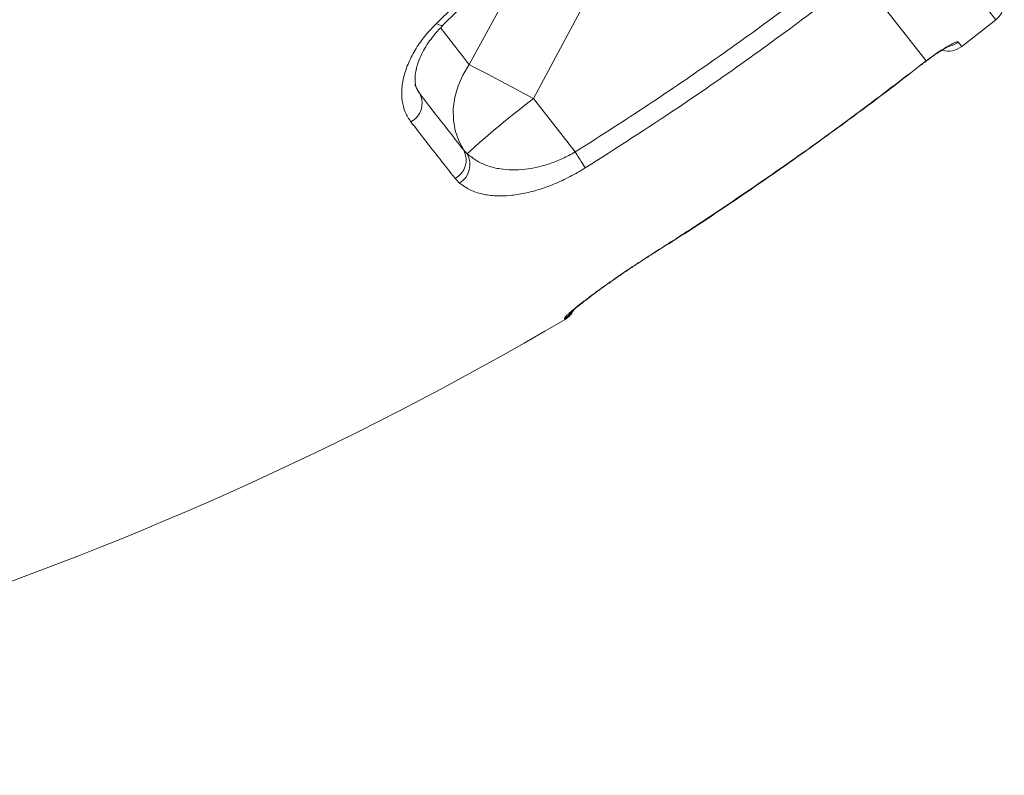
# Model space of a CAD drawing. Units: millimetres. Extents: x -7651 to 48497, y -11571 to 6116.
# Drawn here: x -6995 to -6769, y 2408 to 2582 of the extents above; entities that cross this region are included whole.
import ezdxf

# ---------------------------------------------------------------- set-up
doc = ezdxf.new("R2010")
doc.units = ezdxf.units.MM

msp = doc.modelspace()

# ---------------------------------------------------------------- linework, layer by layer
at = {"color": 8, "linetype": 'Continuous', "lineweight": 15}
for p, q in [((-6770.78, 2582.11), (-6931.44, 2787.74)), ((-6779.46, 2576.97), (-6778.66, 2575.95)), ((-6788.05, 2571.71), (-6788.03, 2571.68)), ((-6786.87, 2572.62), (-6786.92, 2572.52)), ((-6903.55, 2565.44), (-6903.26, 2564.95)), ((-6850.16, 2528.05), (-6850.13, 2528.02)), ((-6848.2, 2529.3), (-6848.17, 2529.26))]:
    msp.add_line(p, q, dxfattribs=at)
at = {"color": 7, "linetype": 'Continuous', "lineweight": 15}
for p, q in [((-6880.46, 2592.79), (-6891.95, 2571.78)), ((-6802.21, 2592.25), (-6786.87, 2572.62)), ((-6877.15, 2563.95), (-6865.79, 2585.12)), ((-6778.66, 2575.95), (-6770.78, 2582.11)), ((-6788.05, 2571.71), (-6786.87, 2572.62)), ((-6867.57, 2551.69), (-6877.15, 2563.95)), ((-6893.21, 2552.11), (-6892.4, 2551.27)), ((-6894.15, 2544.51), (-6895.19, 2545.58)), ((-6850.16, 2528.05), (-6848.2, 2529.3)), ((-6869.88, 2513.18), (-6870.03, 2513.37))]:
    msp.add_line(p, q, dxfattribs=at)
at = {"color": 8, "linetype": 'Continuous', "lineweight": 15, "flags": 128}
for points in [[(-6899.51, 2581.25), (-6898.92, 2580.94), (-6898.44, 2580.78), (-6898.09, 2580.77), (-6897.93, 2580.85)], [(-6903.26, 2564.95), (-6904.35, 2566.98), (-6904.45, 2567.21)], [(-6870.03, 2513.37), (-6869.22, 2513.96), (-6868.56, 2514.68)]]:
    msp.add_lwpolyline(points, dxfattribs=at)
at = {"color": 7, "linetype": 'Continuous', "lineweight": 15, "flags": 128}
for points in [[(-6891.95, 2571.78), (-6893.4, 2569.38), (-6894.51, 2566.87), (-6895.25, 2564.27), (-6895.61, 2561.67), (-6895.58, 2559.09), (-6895.16, 2556.61), (-6894.37, 2554.26), (-6893.21, 2552.11)], [(-6891.95, 2571.78), (-6890.7, 2571.14), (-6889.23, 2570.38), (-6887.55, 2569.5), (-6885.7, 2568.52), (-6883.7, 2567.46), (-6881.58, 2566.33), (-6879.39, 2565.15), (-6877.15, 2563.95)], [(-6867.57, 2551.69), (-6867.21, 2551.11), (-6866.86, 2550.55), (-6866.52, 2550.01), (-6866.21, 2549.5), (-6865.92, 2549.04), (-6865.67, 2548.63), (-6865.45, 2548.28), (-6865.28, 2548)]]:
    msp.add_lwpolyline(points, dxfattribs=at)
at = {"color": 7, "linetype": 'Continuous', "lineweight": 15}
for centre, radius, start, end in [((-6773.86, 2586.05), 5, 308, 38), ((-6781.74, 2579.89), 5, 254.1317, 308), ((-6907.57, 2562.85), 4.79, 297.5453, 25.9653), ((-6763.34, 2411.58), 190.18, 126.7584, 132.7348), ((-6897.49, 2549.84), 4.84, 298.3995, 27.9498), ((-6896.94, 2548.84), 5.15, 302.7219, 28.1432), ((-6872.42, 2517.49), 5, 300.485, 332.6173), ((-7265.59, 3185.36), 780, 275, 300.48507)]:
    msp.add_arc(centre, radius, start, end, dxfattribs=at)
at = {"color": 8, "linetype": 'Continuous', "lineweight": 15}
msp.add_arc((-6782.55, 2580.92), 5.02, 283.5532, 308.0059, dxfattribs=at)
at = {"color": 7, "linetype": 'Continuous', "lineweight": 15}
for points, knots in [([(-6899.51, 2581.25), (-6896.45, 2584.22), (-6890.31, 2590.16), (-6883.66, 2595.79), (-6880.32, 2598.62)], [0, 0, 0, 0, 0.498363, 1, 1, 1, 1]), ([(-6897.96, 2580.88), (-6897.94, 2580.89), (-6896.32, 2582.52), (-6893.02, 2585.69), (-6888.01, 2590.3), (-6883.4, 2594.34), (-6880.4, 2596.78), (-6879.16, 2597.8)], [0, 0, 0, 0, 0.0021423, 0.2773111, 0.5473228, 0.8114351, 1, 1, 1, 1]), ([(-6867.57, 2551.69), (-6862.3, 2555.04), (-6851.74, 2561.76), (-6836.23, 2572.35), (-6820.95, 2583.28), (-6811, 2590.91), (-6806.02, 2594.72)], [0, 0, 0, 0, 0.249674, 0.499347, 0.749674, 1, 1, 1, 1]), ([(-6803.35, 2591.29), (-6805.99, 2589.26), (-6813.91, 2583.15), (-6827.35, 2573.29), (-6845.29, 2560.78), (-6858.09, 2552.59), (-6865.28, 2548)], [0, 0, 0, 0, 0.132296, 0.396905, 0.661708, 1, 1, 1, 1]), ([(-6905.36, 2558.6), (-6905.83, 2559.33), (-6906.78, 2560.77), (-6907.45, 2563.42), (-6907.53, 2566.33), (-6906.96, 2569.45), (-6905.77, 2572.68), (-6904.06, 2575.78), (-6901.97, 2578.67), (-6900.33, 2580.39), (-6899.51, 2581.25)], [0, 0, 0, 0, 0.129617, 0.259232, 0.388601, 0.517964, 0.646889, 0.775807, 0.887906, 1, 1, 1, 1]), ([(-6903.59, 2565.42), (-6903.76, 2565.71), (-6904.08, 2566.26), (-6904.35, 2567.3), (-6904.44, 2568.46), (-6904.34, 2569.82), (-6904.03, 2571.31), (-6903.49, 2572.9), (-6902.72, 2574.57), (-6901.7, 2576.33), (-6900.43, 2578.1), (-6899.16, 2579.63), (-6898.25, 2580.51), (-6897.91, 2580.85)], [0, 0, 0, 0, 0.1146152, 0.215188, 0.3037728, 0.3981784, 0.4921469, 0.5766156, 0.6666842, 0.7587814, 0.8522963, 0.9439103, 1, 1, 1, 1]), ([(-6786.92, 2572.52), (-6786.69, 2572.69), (-6786.02, 2573.2), (-6784.95, 2573.96), (-6783.77, 2574.74), (-6782.76, 2575.38), (-6782, 2575.82), (-6781.55, 2576.06), (-6781.35, 2576.15), (-6781.39, 2576.13), (-6781.39, 2576.13)], [0, 0, 0, 0, 0.089713, 0.257355, 0.423937, 0.588839, 0.747797, 0.873396, 0.978371, 1, 1, 1, 1]), ([(-6786.87, 2572.62), (-6785.98, 2573.26), (-6784.21, 2574.56), (-6781.91, 2576), (-6780.23, 2576.89), (-6779.58, 2577.07), (-6779.47, 2576.98), (-6779.46, 2576.97)], [0, 0, 0, 0, 0.23454, 0.470201, 0.707926, 0.947378, 1, 1, 1, 1]), ([(-6848.2, 2529.3), (-6845.39, 2531.1), (-6836.98, 2536.5), (-6823.16, 2545.84), (-6805.85, 2558.1), (-6794.3, 2566.93), (-6788.05, 2571.71)], [0, 0, 0, 0, 0.135835, 0.407521, 0.679385, 1, 1, 1, 1]), ([(-6848.17, 2529.25), (-6846.29, 2530.44), (-6840, 2534.41), (-6829.47, 2541.47), (-6816.54, 2550.42), (-6803.77, 2559.69), (-6794.27, 2566.79), (-6789.08, 2570.88), (-6788.04, 2571.7)], [0, 0, 0, 0, 0.090247, 0.30316, 0.516676, 0.730924, 0.946032, 1, 1, 1, 1]), ([(-6788.03, 2571.68), (-6787.92, 2571.76), (-6787.55, 2572.05), (-6787.18, 2572.33), (-6786.92, 2572.52)], [0, 0, 0, 0, 0.299652, 1, 1, 1, 1]), ([(-6903.26, 2564.95), (-6901.18, 2562.29), (-6897.65, 2557.77), (-6894.5, 2553.75), (-6893.21, 2552.11)], [0, 0, 0, 0, 0.5905738, 1, 1, 1, 1]), ([(-6895.19, 2545.58), (-6896.49, 2547.25), (-6899.67, 2551.33), (-6903.25, 2555.9), (-6905.36, 2558.6)], [0, 0, 0, 0, 0.4094032, 1, 1, 1, 1]), ([(-6892.4, 2551.27), (-6891.67, 2550.69), (-6890.27, 2549.57), (-6887.69, 2548.42), (-6884.99, 2547.74), (-6882.11, 2547.49), (-6879.25, 2547.63), (-6876.3, 2548.13), (-6873.39, 2548.96), (-6870.42, 2550.12), (-6868.53, 2551.16), (-6867.57, 2551.69)], [0, 0, 0, 0, 0.136505, 0.261154, 0.388221, 0.496099, 0.606172, 0.7042, 0.804628, 0.900722, 1, 1, 1, 1]), ([(-6865.28, 2548), (-6866.43, 2547.31), (-6868.74, 2545.95), (-6872.31, 2544.3), (-6875.82, 2543.02), (-6879.29, 2542.11), (-6882.64, 2541.6), (-6885.95, 2541.52), (-6889.02, 2541.94), (-6891.88, 2542.88), (-6893.38, 2543.95), (-6894.15, 2544.51)], [0, 0, 0, 0, 0.100695, 0.201436, 0.301993, 0.402603, 0.511127, 0.619705, 0.74327, 0.866887, 1, 1, 1, 1]), ([(-6870.03, 2513.37), (-6870.03, 2513.42), (-6870.02, 2513.55), (-6869.47, 2514.14), (-6868.23, 2515.24), (-6866.3, 2516.8), (-6863.78, 2518.72), (-6861.05, 2520.72), (-6857.96, 2522.89), (-6854.34, 2525.36), (-6851.65, 2527.09), (-6850.16, 2528.05)], [0, 0, 0, 0, 0.075862, 0.184734, 0.293602, 0.431375, 0.539857, 0.648334, 0.75645, 0.864562, 1, 1, 1, 1]), ([(-6868.63, 2514.72), (-6868.61, 2514.73), (-6868.58, 2514.76), (-6868.32, 2515.01), (-6867.85, 2515.43), (-6867.11, 2516.05), (-6866.1, 2516.86), (-6864.85, 2517.83), (-6863.36, 2518.96), (-6861.68, 2520.2), (-6859.82, 2521.53), (-6857.8, 2522.94), (-6855.67, 2524.4), (-6853.45, 2525.88), (-6851.58, 2527.09), (-6850.47, 2527.8), (-6850.13, 2528.02)], [0, 0, 0, 0, 0.040358, 0.092852, 0.156496, 0.228803, 0.305804, 0.3856, 0.466975, 0.549369, 0.632189, 0.714721, 0.797765, 0.880718, 0.96333, 1, 1, 1, 1]), ([(-6850.13, 2528.02), (-6849.65, 2528.33), (-6849, 2528.74), (-6848.35, 2529.15), (-6848.17, 2529.26)], [0, 0, 0, 0, 0.735092, 1, 1, 1, 1])]:
    msp.add_open_spline(points, degree=3, knots=knots, dxfattribs=at)
at = {"color": 8, "linetype": 'Continuous', "lineweight": 15}
msp.add_open_spline([(-6891.95, 2571.78), (-6893.18, 2573.35), (-6895.27, 2576.03), (-6897.58, 2578.99), (-6898.54, 2580.21)], degree=3, knots=[0, 0, 0, 0, 0.585688, 1, 1, 1, 1], dxfattribs=at)

doc.saveas('drawing.dxf')
